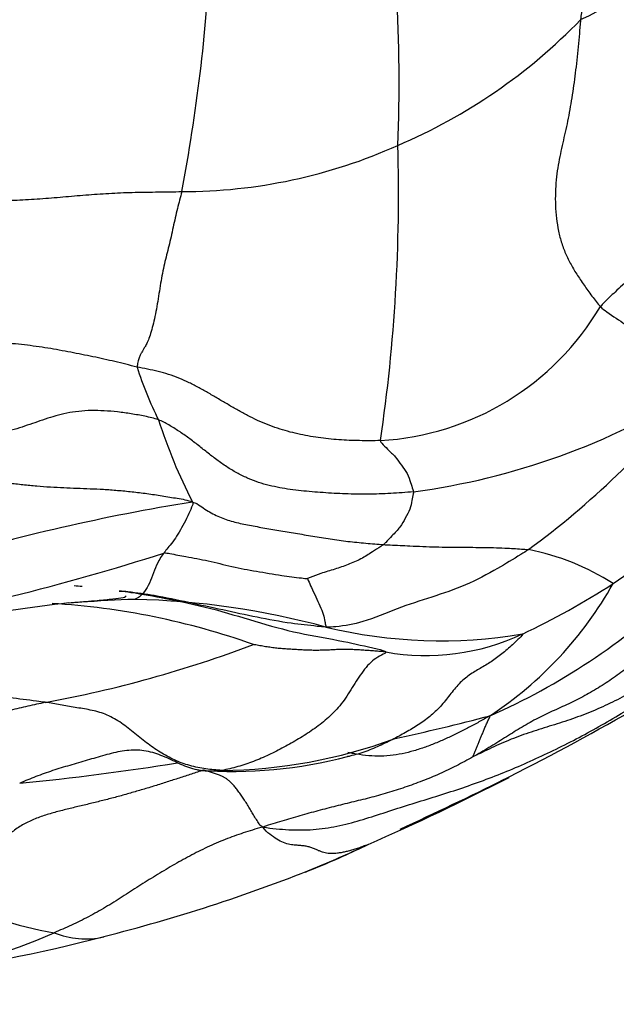
# Model space of a CAD drawing. Units: millimetres. Extents: x 0 to 1464, y 0 to 2760.
# Drawn here: x 802 to 810, y 958 to 971 of the extents above; entities that cross this region are included whole.
import ezdxf
from ezdxf import colors
from ezdxf.entities.mleader import LeaderData, LeaderLine
from ezdxf.math import Vec2, Vec3

# ---------------------------------------------------------------- set-up
doc = ezdxf.new("R2010")
doc.units = ezdxf.units.MM
doc.layers.add('DV3_Défaut', color=7, linetype='Continuous')
doc.layers.add('Défaut', color=7, linetype='Continuous')

# ---------------------------------------------------------------- blocks, each defined once
blk = doc.blocks.new('_DOT')
at = {"color": 0}
blk.add_line((0, 0), (-1, 0), dxfattribs=at)
at = {"color": 0, "const_width": 0.333}
blk.add_lwpolyline([(-0.1665, 0, 1), (0.1665, 0, 1)], format="xyb", close=True, dxfattribs=at)
blk = doc.blocks.new('SE2')
at = {"layer": 'DV3_Défaut', "color": 7, "linetype": 'Continuous'}
for centre, radius, start, end in [((787.471, 970.281), 19.783, 357.5825, 9.1656), ((805.847, 978.887), 8.669, 295.6903, 308.0697), ((782.585, 973.036), 22.25, 349.1561, 357.1301), ((804.384, 976.135), 7.271, 293.0948, 315.8943), ((804.446, 975.673), 6.823, 269.9403, 294.1415), ((785.569, 968.802), 21.677, 351.5794, 1.7055), ((806.811, 969.164), 3.543, 273.2507, 329.4258), ((807.999, 967.866), 4.336, 197.2729, 207.0452), ((806.257, 973.965), 9.078, 277.4801, 302.143), ((801.929, 973.696), 11.786, 306.4438, 320.9958), ((810.767, 968.01), 6.959, 197.6956, 207.173), ((808.752, 938.968), 26.198, 99.1732, 106.7096), ((806.206, 969.579), 6.948, 303.3607, 314.4056), ((808.327, 961.12), 3.153, 57.388, 78.9847), ((794.833, 993.402), 30.698, 280.1371, 287.7763), ((802.608, 957.259), 6.5, 85.244, 86.1545), ((805.743, 966.169), 4.906, 303.2186, 330.8099), ((804.737, 971.909), 9.702, 295.0895, 303.0399), ((805.002, 969.879), 8.534, 293.6968, 313.4316), ((807.558, 926.28), 37.527, 97.0145, 101.6465), ((802.189, 954.041), 9.493, 70.444, 86.5657), ((804.987, 935.484), 28.111, 93.788, 94.0977), ((804.987, 935.484), 28.111, 92.364, 93.788), ((803.579, 953.117), 10.457, 74.8977, 88.6416), ((807.798, 969.405), 6.37, 256.4341, 279.5161), ((807.6, 965.792), 2.948, 259.8666, 295.1046), ((793.335, 991.677), 34.055, 296.5802, 303.0414), ((799.903, 977.436), 15.448, 280.3179, 290.7122), ((801.463, 988.382), 27.224, 282.1365, 284.8294), ((804.901, 967.942), 6.586, 270.4934, 290.3157), ((805.082, 967.315), 5.971, 265.9323, 284.5931), ((799.478, 991.424), 30.367, 275.4044, 279.294), ((794.127, 989.497), 31.76, 293.6201, 297.269), ((782.682, 1013.834), 58.64, 294.78626, 296.24808), ((801.471, 971.553), 12.386, 292.3255, 295.753), ((799.518, 976.109), 17.339, 292.4978, 294.8916), ((798.186, 980.032), 21.475, 284.1277, 291.7767), ((801.471, 971.553), 12.386, 291.6581, 292.3255), ((803.739, 964.733), 5.56, 244.9231, 260.0991), ((800.128, 965.145), 6.46, 277.1428, 294.2689), ((803.194, 960.285), 1.109, 248.2578, 282.225), ((798.635, 977.363), 18.779, 276.8803, 284.8016)]:
    blk.add_arc(centre, radius, start, end, dxfattribs=at)
for points in [[(809.434, 975.436), (809.439, 975.372), (809.439, 975.239), (809.442, 975.041), (809.45, 974.845), (809.465, 974.653), (809.485, 974.463), (809.508, 974.276), (809.533, 974.092), (809.558, 973.909), (809.583, 973.727), (809.608, 973.546), (809.633, 973.364), (809.657, 973.182), (809.679, 973), (809.698, 972.819), (809.712, 972.638), (809.721, 972.459), (809.722, 972.28), (809.718, 972.103), (809.708, 971.928), (809.693, 971.756), (809.672, 971.586), (809.648, 971.418), (809.626, 971.247), (809.611, 971.133), (809.605, 971.075)], [(809.605, 971.075), (809.599, 971.016), (809.589, 970.897), (809.573, 970.721), (809.556, 970.549), (809.536, 970.383), (809.514, 970.222), (809.491, 970.064), (809.465, 969.91), (809.437, 969.761), (809.406, 969.619), (809.373, 969.479), (809.342, 969.339), (809.313, 969.194), (809.291, 969.041), (809.278, 968.88), (809.276, 968.713), (809.286, 968.544), (809.309, 968.377), (809.346, 968.217), (809.399, 968.066), (809.469, 967.922), (809.552, 967.781), (809.648, 967.639), (809.752, 967.497), (809.823, 967.403), (809.861, 967.362)], [(800.849, 968.862), (800.897, 968.844), (800.996, 968.819), (801.146, 968.787), (801.296, 968.762), (801.446, 968.745), (801.596, 968.734), (801.746, 968.729), (801.896, 968.728), (802.044, 968.73), (802.193, 968.735), (802.341, 968.741), (802.49, 968.75), (802.638, 968.76), (802.787, 968.771), (802.935, 968.784), (803.084, 968.797), (803.232, 968.809), (803.381, 968.82), (803.531, 968.829), (803.682, 968.836), (803.832, 968.84), (803.984, 968.843), (804.135, 968.845), (804.287, 968.847), (804.388, 968.848), (804.438, 968.85)], [(804.438, 968.85), (804.43, 968.813), (804.41, 968.741), (804.381, 968.63), (804.353, 968.512), (804.326, 968.388), (804.299, 968.263), (804.271, 968.143), (804.242, 968.029), (804.213, 967.914), (804.186, 967.792), (804.163, 967.663), (804.142, 967.528), (804.121, 967.394), (804.097, 967.264), (804.071, 967.142), (804.042, 967.034), (804.012, 966.945), (803.983, 966.879), (803.957, 966.832), (803.936, 966.799), (803.919, 966.771), (803.902, 966.741), (803.886, 966.701), (803.87, 966.643), (803.86, 966.597), (803.859, 966.578)], [(803.859, 966.578), (803.808, 966.59), (803.713, 966.614), (803.572, 966.649), (803.43, 966.681), (803.287, 966.712), (803.144, 966.741), (802.999, 966.769), (802.852, 966.797), (802.703, 966.823), (802.552, 966.846), (802.4, 966.865), (802.245, 966.881), (802.089, 966.893), (801.931, 966.899), (801.77, 966.901), (801.606, 966.899), (801.438, 966.894), (801.266, 966.885), (801.091, 966.876), (800.913, 966.867), (800.733, 966.862), (800.552, 966.863), (800.372, 966.869), (800.191, 966.879), (800.071, 966.887), (800.011, 966.893)], [(807.012, 965.627), (806.967, 965.625), (806.877, 965.624), (806.742, 965.625), (806.607, 965.628), (806.473, 965.636), (806.339, 965.648), (806.206, 965.664), (806.073, 965.685), (805.941, 965.712), (805.809, 965.745), (805.678, 965.785), (805.547, 965.832), (805.418, 965.887), (805.291, 965.95), (805.165, 966.019), (805.04, 966.091), (804.914, 966.165), (804.789, 966.239), (804.662, 966.31), (804.533, 966.377), (804.402, 966.436), (804.268, 966.484), (804.131, 966.522), (803.993, 966.552), (803.901, 966.569), (803.859, 966.578)], [(804.137, 965.894), (804.08, 965.915), (803.96, 965.942), (803.783, 965.974), (803.607, 965.998), (803.433, 966.013), (803.264, 966.017), (803.101, 966.007), (802.947, 965.983), (802.803, 965.947), (802.667, 965.904), (802.535, 965.858), (802.403, 965.812), (802.266, 965.769), (802.12, 965.732), (801.962, 965.704), (801.794, 965.687), (801.618, 965.68), (801.436, 965.683), (801.251, 965.693), (801.062, 965.711), (800.871, 965.739), (800.678, 965.783), (800.487, 965.844), (800.299, 965.919), (800.175, 965.974), (800.111, 965.997)], [(807.439, 964.964), (807.39, 964.959), (807.292, 964.951), (807.145, 964.941), (806.997, 964.935), (806.85, 964.932), (806.704, 964.932), (806.557, 964.936), (806.412, 964.943), (806.268, 964.952), (806.125, 964.963), (805.983, 964.976), (805.844, 964.993), (805.706, 965.015), (805.569, 965.044), (805.433, 965.083), (805.299, 965.134), (805.167, 965.198), (805.036, 965.275), (804.907, 965.365), (804.78, 965.462), (804.654, 965.563), (804.528, 965.66), (804.4, 965.75), (804.27, 965.829), (804.183, 965.878), (804.137, 965.894)], [(800.187, 965.218), (800.251, 965.201), (800.378, 965.169), (800.567, 965.128), (800.754, 965.099), (800.938, 965.085), (801.117, 965.085), (801.294, 965.094), (801.471, 965.105), (801.649, 965.112), (801.83, 965.109), (802.014, 965.096), (802.198, 965.077), (802.38, 965.057), (802.56, 965.039), (802.736, 965.026), (802.908, 965.017), (803.079, 965.01), (803.249, 965.004), (803.424, 964.996), (803.605, 964.983), (803.792, 964.965), (803.986, 964.941), (804.183, 964.912), (804.38, 964.879), (804.512, 964.857), (804.576, 964.831)], [(814.188, 964.967), (814.089, 964.901), (813.92, 964.792), (813.664, 964.629), (813.407, 964.47), (813.149, 964.313), (812.89, 964.159), (812.63, 964.009), (812.372, 963.862), (812.116, 963.713), (811.867, 963.558), (811.628, 963.392), (811.4, 963.216), (811.18, 963.034), (810.962, 962.852), (810.74, 962.677), (810.508, 962.516), (810.268, 962.37), (810.02, 962.238), (809.764, 962.122), (809.501, 962.022), (809.233, 961.937), (808.964, 961.856), (808.702, 961.762), (808.45, 961.65), (808.285, 961.567), (808.236, 961.546)], [(804.576, 964.831), (804.621, 964.821), (804.676, 964.781), (804.758, 964.726), (804.84, 964.678), (804.924, 964.637), (805.012, 964.603), (805.102, 964.576), (805.195, 964.554), (805.291, 964.535), (805.388, 964.516), (805.489, 964.499), (805.591, 964.481), (805.696, 964.464), (805.802, 964.445), (805.911, 964.427), (806.022, 964.408), (806.134, 964.389), (806.247, 964.37), (806.361, 964.353), (806.476, 964.336), (806.591, 964.321), (806.706, 964.309), (806.822, 964.298), (806.937, 964.288), (807.014, 964.283), (807.052, 964.28)], [(805.489, 960.622), (805.609, 960.606), (805.824, 960.583), (806.141, 960.585), (806.449, 960.629), (806.75, 960.708), (807.047, 960.805), (807.348, 960.903), (807.654, 960.996), (807.962, 961.093), (808.269, 961.198), (808.574, 961.314), (808.877, 961.44), (809.177, 961.577), (809.475, 961.725), (809.769, 961.882), (810.06, 962.048), (810.348, 962.222), (810.634, 962.401), (810.919, 962.584), (811.204, 962.767), (811.492, 962.944), (811.784, 963.115), (812.076, 963.283), (812.367, 963.452), (812.559, 963.567), (812.65, 963.623)], [(807.082, 962.89), (807.058, 962.892), (807.01, 962.896), (806.938, 962.902), (806.867, 962.907), (806.795, 962.912), (806.724, 962.917), (806.653, 962.92), (806.582, 962.922), (806.511, 962.922), (806.441, 962.92), (806.371, 962.916), (806.3, 962.913), (806.23, 962.911), (806.159, 962.91), (806.087, 962.912), (806.015, 962.915), (805.943, 962.919), (805.87, 962.923), (805.798, 962.927), (805.725, 962.933), (805.652, 962.94), (805.579, 962.95), (805.506, 962.961), (805.433, 962.974), (805.385, 962.982), (805.367, 962.987)], [(810.629, 963.029), (810.599, 963.005), (810.539, 962.955), (810.448, 962.879), (810.358, 962.803), (810.267, 962.729), (810.174, 962.657), (810.079, 962.588), (809.983, 962.521), (809.885, 962.457), (809.785, 962.396), (809.684, 962.338), (809.581, 962.283), (809.477, 962.231), (809.371, 962.182), (809.264, 962.134), (809.158, 962.085), (809.053, 962.034), (808.949, 961.978), (808.847, 961.918), (808.746, 961.857), (808.645, 961.793), (808.544, 961.73), (808.443, 961.667), (808.34, 961.605), (808.271, 961.565), (808.236, 961.546)], [(807.082, 962.89), (807.088, 962.879), (807.024, 962.851), (806.93, 962.794), (806.844, 962.716), (806.768, 962.619), (806.698, 962.511), (806.63, 962.4), (806.561, 962.292), (806.486, 962.192), (806.405, 962.103), (806.319, 962.023), (806.23, 961.951), (806.138, 961.884), (806.045, 961.822), (805.951, 961.764), (805.856, 961.709), (805.76, 961.656), (805.664, 961.605), (805.566, 961.558), (805.468, 961.513), (805.368, 961.473), (805.267, 961.437), (805.164, 961.405), (805.061, 961.378), (804.992, 961.362), (804.957, 961.357)], [(802.67, 962.238), (802.632, 962.229), (802.557, 962.212), (802.443, 962.187), (802.33, 962.161), (802.218, 962.135), (802.106, 962.108), (801.995, 962.08), (801.885, 962.05), (801.775, 962.02), (801.665, 961.988), (801.556, 961.955), (801.448, 961.923), (801.339, 961.891), (801.229, 961.86), (801.12, 961.831), (801.01, 961.802), (800.9, 961.773), (800.79, 961.743), (800.679, 961.713), (800.568, 961.684), (800.456, 961.654), (800.343, 961.626), (800.23, 961.598), (800.116, 961.571), (800.04, 961.552), (800.002, 961.543)], [(804.957, 961.357), (804.922, 961.359), (804.853, 961.364), (804.749, 961.376), (804.645, 961.394), (804.543, 961.418), (804.442, 961.451), (804.344, 961.49), (804.249, 961.538), (804.157, 961.592), (804.067, 961.651), (803.98, 961.715), (803.894, 961.783), (803.808, 961.852), (803.722, 961.921), (803.634, 961.985), (803.542, 962.041), (803.448, 962.085), (803.351, 962.117), (803.252, 962.139), (803.153, 962.157), (803.055, 962.172), (802.959, 962.188), (802.863, 962.205), (802.768, 962.222), (802.704, 962.233), (802.67, 962.238)], [(808.236, 961.546), (808.205, 961.532), (808.212, 961.544), (808.221, 961.563), (808.23, 961.583), (808.238, 961.604), (808.247, 961.624), (808.256, 961.645), (808.264, 961.666), (808.273, 961.688), (808.282, 961.709), (808.291, 961.731), (808.3, 961.753), (808.309, 961.775), (808.318, 961.797), (808.327, 961.819), (808.337, 961.841), (808.346, 961.864), (808.356, 961.887), (808.366, 961.912), (808.376, 961.936), (808.387, 961.961), (808.399, 961.986), (808.411, 962.012), (808.424, 962.038), (808.433, 962.056), (808.431, 962.064)], [(808.236, 961.546), (808.201, 961.526), (808.13, 961.487), (808.023, 961.43), (807.915, 961.376), (807.805, 961.325), (807.695, 961.276), (807.583, 961.231), (807.47, 961.188), (807.357, 961.147), (807.243, 961.109), (807.129, 961.073), (807.014, 961.04), (806.899, 961.008), (806.783, 960.979), (806.667, 960.951), (806.551, 960.923), (806.435, 960.894), (806.319, 960.865), (806.202, 960.834), (806.086, 960.802), (805.969, 960.769), (805.852, 960.735), (805.734, 960.7), (805.617, 960.665), (805.538, 960.642), (805.489, 960.622)], [(804.719, 961.361), (804.667, 961.344), (804.563, 961.309), (804.406, 961.258), (804.248, 961.207), (804.09, 961.157), (803.932, 961.109), (803.773, 961.063), (803.614, 961.018), (803.454, 960.976), (803.294, 960.937), (803.133, 960.898), (802.973, 960.86), (802.812, 960.82), (802.653, 960.774), (802.499, 960.717), (802.353, 960.643), (802.223, 960.55), (802.112, 960.441), (802.018, 960.322), (801.935, 960.199), (801.853, 960.078), (801.762, 959.964), (801.655, 959.863), (801.533, 959.775), (801.444, 959.724), (801.383, 959.697)], [(805.489, 960.622), (805.453, 960.64), (805.431, 960.679), (805.395, 960.736), (805.36, 960.794), (805.324, 960.854), (805.288, 960.912), (805.252, 960.97), (805.216, 961.024), (805.179, 961.076), (805.142, 961.124), (805.106, 961.168), (805.07, 961.205), (805.036, 961.235), (805.004, 961.257), (804.973, 961.275), (804.943, 961.288), (804.914, 961.299), (804.886, 961.309), (804.86, 961.318), (804.834, 961.327), (804.81, 961.335), (804.786, 961.342), (804.763, 961.349), (804.741, 961.355), (804.725, 961.359), (804.719, 961.361)], [(805.489, 960.622), (805.431, 960.61), (805.353, 960.585), (805.235, 960.547), (805.117, 960.507), (805, 960.463), (804.884, 960.415), (804.768, 960.363), (804.654, 960.307), (804.54, 960.248), (804.428, 960.187), (804.317, 960.124), (804.207, 960.059), (804.098, 959.993), (803.989, 959.926), (803.881, 959.857), (803.774, 959.789), (803.667, 959.72), (803.559, 959.651), (803.45, 959.585), (803.341, 959.522), (803.23, 959.462), (803.119, 959.406), (803.008, 959.353), (802.895, 959.303), (802.82, 959.271), (802.783, 959.256)], [(806.853, 960.398), (806.828, 960.388), (806.787, 960.372), (806.726, 960.351), (806.666, 960.332), (806.609, 960.316), (806.553, 960.302), (806.501, 960.291), (806.454, 960.284), (806.411, 960.28), (806.37, 960.279), (806.333, 960.282), (806.297, 960.288), (806.26, 960.298), (806.221, 960.313), (806.179, 960.331), (806.134, 960.351), (806.087, 960.367), (806.037, 960.378), (805.981, 960.384), (805.915, 960.388), (805.84, 960.396), (805.758, 960.419), (805.671, 960.462), (805.578, 960.528), (805.514, 960.584), (805.489, 960.622)]]:
    blk.add_open_spline(points, degree=3, dxfattribs=at)
for points, knots in [([(811.089, 968.396), (811.072, 968.381), (811.003, 968.322), (810.867, 968.203), (810.671, 968.05), (810.463, 967.88), (810.243, 967.727), (810.068, 967.565), (809.939, 967.443), (809.879, 967.383), (809.861, 967.362)], [0, 0, 0, 0, 0.041667, 0.166667, 0.333333, 0.5, 0.666667, 0.833333, 0.958333, 1, 1, 1, 1]), ([(809.861, 967.362), (809.888, 967.334), (810.002, 967.252), (810.212, 967.11), (810.446, 966.976), (810.668, 966.849), (810.863, 966.706), (811.01, 966.533), (811.065, 966.383), (811.087, 966.307), (811.087, 966.278)], [0, 0, 0, 0, 0.041667, 0.166667, 0.333333, 0.5, 0.666667, 0.833333, 0.958333, 1, 1, 1, 1]), ([(807.012, 965.627), (807.014, 965.607), (807.044, 965.577), (807.114, 965.505), (807.209, 965.418), (807.283, 965.306), (807.364, 965.201), (807.398, 965.091), (807.425, 965.014), (807.438, 964.975), (807.439, 964.964)], [0, 0, 0, 0, 0.041667, 0.166667, 0.333333, 0.5, 0.666667, 0.833333, 0.958333, 1, 1, 1, 1]), ([(807.439, 964.964), (807.44, 964.955), (807.433, 964.917), (807.418, 964.843), (807.403, 964.74), (807.331, 964.622), (807.272, 964.506), (807.168, 964.401), (807.098, 964.326), (807.063, 964.289), (807.052, 964.28)], [0, 0, 0, 0, 0.041667, 0.166667, 0.333333, 0.5, 0.666667, 0.833333, 0.958333, 1, 1, 1, 1]), ([(804.576, 964.831), (804.586, 964.815), (804.567, 964.765), (804.527, 964.67), (804.468, 964.556), (804.405, 964.439), (804.338, 964.336), (804.276, 964.26), (804.232, 964.205), (804.21, 964.177), (804.205, 964.17)], [0, 0, 0, 0, 0.041667, 0.166667, 0.333333, 0.5, 0.666667, 0.833333, 0.958333, 1, 1, 1, 1]), ([(807.052, 964.28), (807.041, 964.272), (806.993, 964.239), (806.895, 964.177), (806.762, 964.091), (806.591, 964.019), (806.423, 963.96), (806.252, 963.913), (806.131, 963.867), (806.071, 963.841), (806.065, 963.839)], [0, 0, 0, 0, 0.041667, 0.166667, 0.333333, 0.5, 0.666667, 0.833333, 0.958333, 1, 1, 1, 1]), ([(808.93, 964.215), (808.897, 964.194), (808.765, 964.11), (808.498, 963.949), (808.118, 963.747), (807.677, 963.598), (807.228, 963.46), (806.825, 963.278), (806.513, 963.221), (806.354, 963.209), (806.304, 963.213)], [0, 0, 0, 0, 0.041667, 0.166667, 0.333333, 0.5, 0.666667, 0.833333, 0.958333, 1, 1, 1, 1]), ([(807.052, 964.28), (807.081, 964.278), (807.195, 964.272), (807.422, 964.262), (807.73, 964.248), (808.054, 964.246), (808.366, 964.243), (808.638, 964.237), (808.819, 964.223), (808.909, 964.218), (808.93, 964.215)], [0, 0, 0, 0, 0.041667, 0.166667, 0.333333, 0.5, 0.666667, 0.833333, 0.958333, 1, 1, 1, 1]), ([(804.205, 964.17), (804.199, 964.162), (804.177, 964.132), (804.134, 964.067), (804.085, 963.949), (804.035, 963.809), (803.975, 963.693), (803.91, 963.617), (803.86, 963.585), (803.83, 963.572), (803.827, 963.571)], [0, 0, 0, 0, 0.041667, 0.166667, 0.333333, 0.5, 0.666667, 0.833333, 0.958333, 1, 1, 1, 1]), ([(804.205, 964.17), (804.235, 964.173), (804.328, 964.156), (804.515, 964.118), (804.778, 964.075), (805.087, 963.992), (805.404, 963.934), (805.705, 963.885), (805.933, 963.854), (806.046, 963.841), (806.065, 963.839)], [0, 0, 0, 0, 0.041667, 0.166667, 0.333333, 0.5, 0.666667, 0.833333, 0.958333, 1, 1, 1, 1]), ([(806.065, 963.839), (806.067, 963.835), (806.085, 963.796), (806.122, 963.715), (806.175, 963.602), (806.225, 963.486), (806.278, 963.375), (806.29, 963.291), (806.301, 963.239), (806.306, 963.217), (806.304, 963.213)], [0, 0, 0, 0, 0.041667, 0.166667, 0.333333, 0.5, 0.666667, 0.833333, 0.958333, 1, 1, 1, 1]), ([(802.975, 963.526), (803.019, 963.529), (803.083, 963.534), (803.213, 963.545), (803.367, 963.559), (803.542, 963.576), (803.663, 963.589), (803.708, 963.606), (803.715, 963.614), (803.716, 963.618)], [0, 0, 0, 0, 0.130931, 0.235256, 0.403315, 0.649658, 0.859081, 0.941773, 1, 1, 1, 1]), ([(806.304, 963.213), (806.266, 963.212), (806.118, 963.231), (805.819, 963.261), (805.413, 963.336), (804.971, 963.434), (804.529, 963.529), (804.121, 963.618), (803.817, 963.66), (803.665, 963.676), (803.626, 963.679)], [0, 0, 0, 0, 0.041667, 0.166667, 0.333333, 0.5, 0.666667, 0.833333, 0.958333, 1, 1, 1, 1]), ([(803.626, 963.679), (803.678, 963.675), (803.88, 963.65), (804.279, 963.574), (804.817, 963.462), (805.385, 963.285), (805.954, 963.124), (806.491, 963.042), (806.865, 962.953), (807.073, 962.905), (807.082, 962.89)], [0, 0, 0, 0, 0.041667, 0.166667, 0.333333, 0.5, 0.666667, 0.833333, 0.958333, 1, 1, 1, 1]), ([(808.851, 963.123), (808.858, 963.116), (808.812, 963.071), (808.714, 962.976), (808.603, 962.876), (808.463, 962.772), (808.323, 962.688), (808.179, 962.606), (808.044, 962.501), (807.925, 962.354), (807.807, 962.199), (807.673, 962.067), (807.523, 961.957), (807.386, 961.875), (807.274, 961.813), (807.217, 961.782), (807.187, 961.766)], [0, 0, 0, 0, 0.041667, 0.083333, 0.166667, 0.25, 0.333333, 0.416667, 0.5, 0.583333, 0.666667, 0.75, 0.833333, 0.916667, 0.958333, 1, 1, 1, 1]), ([(802.67, 962.238), (802.633, 962.243), (802.479, 962.263), (802.172, 962.301), (801.751, 962.365), (801.289, 962.458), (800.818, 962.541), (800.372, 962.586), (800.036, 962.598), (799.867, 962.606), (799.824, 962.605)], [0, 0, 0, 0, 0.041667, 0.166667, 0.333333, 0.5, 0.666667, 0.833333, 0.958333, 1, 1, 1, 1]), ([(808.431, 962.064), (808.377, 962.033), (808.288, 961.983), (808.155, 961.911), (808.02, 961.842), (807.882, 961.776), (807.741, 961.714), (807.596, 961.658), (807.446, 961.609), (807.292, 961.57), (807.136, 961.546), (806.978, 961.539), (806.82, 961.548), (806.691, 961.568), (806.615, 961.583), (806.591, 961.588)], [0, 0, 0, 0, 0.080238, 0.160477, 0.240715, 0.320954, 0.401192, 0.481431, 0.561669, 0.641908, 0.722146, 0.802385, 0.882623, 0.962862, 1, 1, 1, 1]), ([(807.187, 961.766), (807.157, 961.75), (807.093, 961.719), (806.996, 961.674), (806.898, 961.631), (806.797, 961.593), (806.693, 961.56), (806.622, 961.544), (806.587, 961.537)], [0, 0, 0, 0, 0.166796, 0.333593, 0.500389, 0.667185, 0.833982, 1, 1, 1, 1]), ([(804.001, 961.602), (803.966, 961.609), (803.894, 961.62), (803.782, 961.62), (803.668, 961.607), (803.553, 961.584), (803.439, 961.554), (803.326, 961.521), (803.213, 961.488), (803.1, 961.455), (802.987, 961.422), (802.875, 961.389), (802.764, 961.354), (802.656, 961.317), (802.548, 961.277), (802.442, 961.235), (802.372, 961.206), (802.338, 961.191)], [0, 0, 0, 0, 0.063498, 0.130391, 0.197284, 0.264177, 0.33107, 0.397963, 0.464856, 0.531749, 0.598642, 0.665535, 0.732428, 0.799321, 0.866214, 0.933107, 1, 1, 1, 1]), ([(804.658, 961.359), (804.65, 961.361), (804.608, 961.37), (804.531, 961.392), (804.427, 961.434), (804.325, 961.482), (804.221, 961.53), (804.116, 961.572), (804.042, 961.593), (804.003, 961.601), (804.001, 961.602)], [0, 0, 0, 0, 0.033716, 0.193413, 0.353109, 0.512806, 0.672502, 0.832199, 0.991895, 1, 1, 1, 1]), ([(806.587, 961.537), (806.596, 961.539), (806.61, 961.542), (806.613, 961.543), (806.613, 961.543)], [0, 0, 0, 0, 0.588105, 1, 1, 1, 1]), ([(804.957, 961.357), (804.922, 961.351), (804.849, 961.345), (804.749, 961.345), (804.685, 961.354), (804.658, 961.359)], [0, 0, 0, 0, 0.358568, 0.717136, 1, 1, 1, 1])]:
    blk.add_open_spline(points, degree=3, knots=knots, dxfattribs=at)

msp = doc.modelspace()

# ---------------------------------------------------------------- block references
at = {"layer": 'Défaut'}
msp.add_blockref('SE2', (0, 0), dxfattribs=at)

# ---------------------------------------------------------------- leaders
at = {"layer": 'Défaut', "color": 7, "linetype": 'Continuous'}
ml = msp.add_multileader_mtext('Standard', dxfattribs=at)
ml.set_content('{\\pxsm0.9;\\fSolid Edge ISO|b1||i0||c0|p34;\\W1.;06/03/2024\\P}', color=256)
ml.set_leader_properties()
ml.set_arrow_properties(name='DOT')
ml.build(insert=Vec2(0, 0))
ml.multileader.update_dxf_attribs({"leader_type": 0, "dogleg_length": 0, "arrow_head_size": 12})
ctx = ml.context
ctx.base_point, ctx.char_height, ctx.arrow_head_size = Vec3(1376.12, 2747.382), 12, 12
notes = []
notes.append((ctx, [(0, (0, 0, 0), (0, 0), (1, 0), 1, [])]))
ctx.mtext.insert = Vec3(1378.12, 2753.382)
for ctx, leaders in notes:
    for number, flags, end, landing, length, lines in leaders:
        leader = LeaderData()
        leader.index, (leader.has_last_leader_line, leader.has_dogleg_vector, leader.attachment_direction) = number, flags
        leader.last_leader_point, leader.dogleg_vector, leader.dogleg_length = Vec3(end), Vec3(landing), length
        for number, points, colour, breaks in lines:
            line = LeaderLine()
            line.index, line.vertices, line.color, line.breaks = number, Vec3.list(points), colors.encode_raw_color(colour), breaks
            leader.lines.append(line)
        ctx.leaders.append(leader)

doc.saveas('drawing.dxf')
